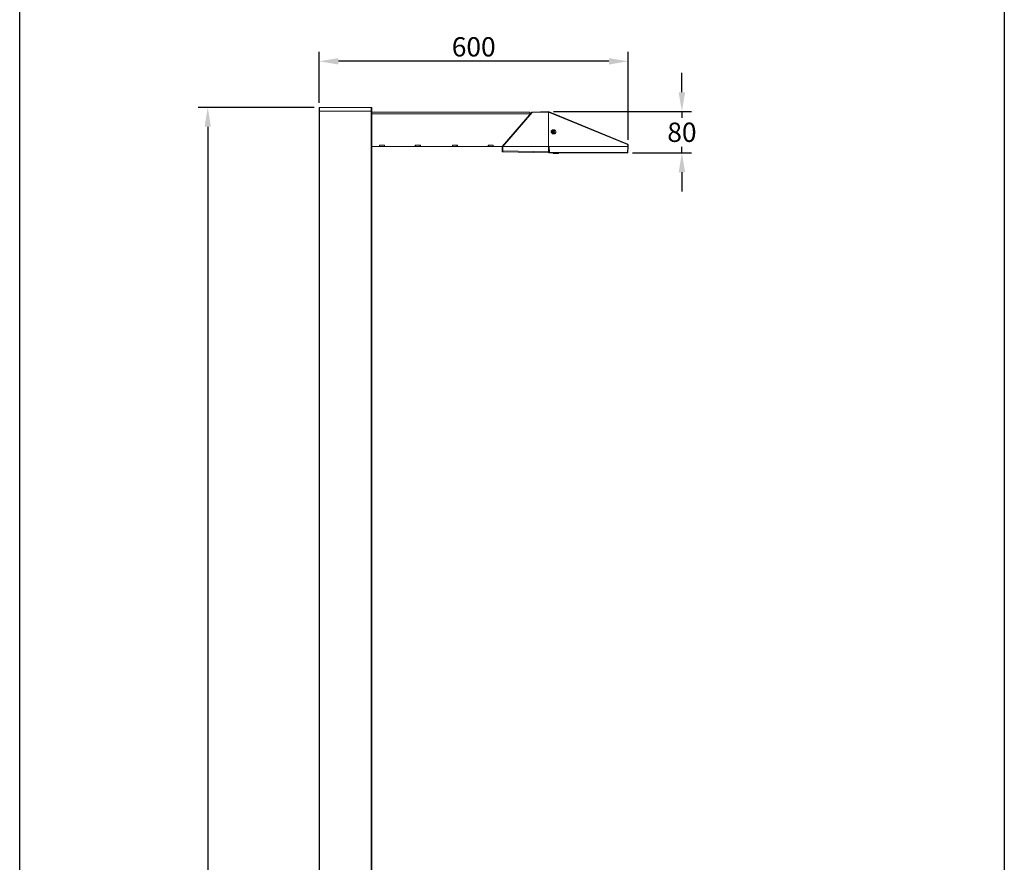
# Model space of a CAD drawing. Units: inches. Extents: x 226 to 2138, y -892 to 4724.
# Drawn here: x 226 to 2138, y 1916 to 3553 of the extents above; entities that cross this region are included whole.
import ezdxf

# ---------------------------------------------------------------- set-up
doc = ezdxf.new("R2010")
doc.units = ezdxf.units.IN
doc.header["$MEASUREMENT"] = 0
doc.layers.add('TEXT', color=7, linetype='Continuous')
doc.dimstyles.new('1', dxfattribs={"dimscale": 15, "dimtxt": 2.5, "dimasz": 2.5, "dimexe": 1.25, "dimexo": 0.625, "dimtad": 1, "dimtih": 1, "dimtoh": 1, "dimdec": 0, "dimzin": 0, "dimdsep": 46, "dimlunit": 6, "dimtxsty": 'Standard', "dimcen": 2.5, "dimclrd": 5, "dimclre": 5, "dimclrt": 2, "dimadec": 0, "dimazin": 0, "dimtfac": 1, "dimtdec": 0, "dimtmove": 0, "dimatfit": 3, "dimfxl": 1, "dimtolj": 1, "dimtzin": 0, "dimarcsym": 0})

# ---------------------------------------------------------------- blocks, each defined once
blk = doc.blocks.new('*D25')
at = {"color": 5, "lineweight": -2, "transparency": 16777216}
for p, q in [((807.1, 3391.4), (807.1, 3490.5)), ((1407.4, 3319.3), (1407.4, 3490.5)), ((1369.9, 3471.8), (844.6, 3471.8))]:
    blk.add_line(p, q, dxfattribs=at)
at = {"color": 5, "transparency": 16777216}
for points in [[(844.6, 3478), (844.6, 3465.5), (807.1, 3471.8)], [(1369.9, 3478), (1369.9, 3465.5), (1407.4, 3471.8)]]:
    blk.add_solid(points, dxfattribs=at)
at = {"layer": 'DEFPOINTS', "color": 0, "transparency": 16777216}
for p in [(807.1, 3471.8), (807.1, 3382.1), (1407.4, 3309.9)]:
    blk.add_point(p, dxfattribs=at)
at = {"color": 2, "transparency": 16777216, "insert": (1107.3, 3499.9), "char_height": 37.5, "attachment_point": 5}
blk.add_mtext('\\A1;600', dxfattribs=at)
blk = doc.blocks.new('*D26')
at = {"color": 5, "lineweight": -2, "transparency": 16777216}
for p, q in [((1511.6, 3411.6), (1511.6, 3449.1)), ((1262, 3374.1), (1530.3, 3374.1)), ((1511.6, 3374.1), (1511.6, 3362.1)), ((1415.9, 3293.8), (1530.3, 3293.8)), ((1511.6, 3293.8), (1511.6, 3305.9)), ((1511.6, 3256.3), (1511.6, 3218.8))]:
    blk.add_line(p, q, dxfattribs=at)
at = {"color": 5, "transparency": 16777216}
for points in [[(1505.3, 3411.6), (1517.8, 3411.6), (1511.6, 3374.1)], [(1505.3, 3256.3), (1517.8, 3256.3), (1511.6, 3293.8)]]:
    blk.add_solid(points, dxfattribs=at)
at = {"layer": 'DEFPOINTS', "color": 0, "transparency": 16777216}
for p in [(1252.6, 3374.1), (1406.6, 3293.8), (1511.6, 3293.8)]:
    blk.add_point(p, dxfattribs=at)
at = {"color": 2, "transparency": 16777216, "insert": (1511.6, 3334), "char_height": 37.5, "attachment_point": 5}
blk.add_mtext('\\A1;80', dxfattribs=at)
blk = doc.blocks.new('*D27')
at = {"color": 5, "lineweight": -2, "transparency": 16777216}
for p, q in [((797.7, 3382.1), (572, 3382.1)), ((590.8, 3344.6), (590.8, 1413.3)), ((590.8, -580.4), (590.8, 1350.8)), ((716.8, -617.9), (572, -617.9))]:
    blk.add_line(p, q, dxfattribs=at)
at = {"color": 5, "transparency": 16777216}
for points in [[(584.5, 3344.6), (597, 3344.6), (590.8, 3382.1)], [(584.5, -580.4), (597, -580.4), (590.8, -617.9)]]:
    blk.add_solid(points, dxfattribs=at)
at = {"layer": 'DEFPOINTS', "color": 0, "transparency": 16777216}
for p in [(807.1, 3382.1), (590.8, -617.9), (726.1, -617.9)]:
    blk.add_point(p, dxfattribs=at)
at = {"color": 2, "transparency": 16777216, "insert": (590.8, 1382.1), "char_height": 37.5, "attachment_point": 5}
blk.add_mtext('\\A1;4,000', dxfattribs=at)

msp = doc.modelspace()

# ---------------------------------------------------------------- linework, layer by layer
msp.add_lwpolyline([(225.6, 4724.1), (2137.7, 4724.1), (2137.7, -891.9), (225.6, -891.9)], close=True)
at = {"layer": 'TEXT', "lineweight": 9}
for points in [[(808, 3382.1), (808, 3382.1), (807.1, 3382.1)], [(807.1, 3375), (807.1, 3382.1)], [(808, 3375), (808, 3375), (807.1, 3375)], [(807.1, 3375), (807.1, 3375), (808, 3375)], [(807.1, -500), (807.1, 3375)], [(808, 3382.1), (908.3, 3382.1)], [(808, 3382.1), (808, 3375)], [(808, -500), (808, 3375)], [(808, 3375), (908.3, 3375)], [(808, 3375), (908.3, 3375)], [(909.2, 3382.1), (909.2, 3382.1), (908.3, 3382.1)], [(908.3, 3375), (908.3, 3382.1)], [(908.3, -500), (908.3, 3375)], [(909.2, 3375), (909.2, 3375), (908.3, 3375)], [(909.2, 3375), (909.2, 3375), (908.3, 3375)], [(909.2, 3382.1), (909.2, 3375)], [(909.2, 3370.6), (909.2, 3375)], [(1216.5, 3373.3), (909.2, 3373.3)], [(909.2, 3370.6), (909.2, 3369.7)], [(909.2, 3369.7), (909.2, 3306.4)], [(1216.5, 3369.7), (909.2, 3369.7)], [(1162.8, 3306.4), (1220, 3373.3)], [(1220.9, 3372.4), (1163.7, 3306.4)], [(1216.5, 3369.7), (1216.5, 3370.6), (1216.5, 3371.5), (1216.5, 3372.4), (1216.5, 3373.3)], [(1216.5, 3370.6), (1217.4, 3370.6)], [(1220, 3373.3), (1220, 3373.3), (1220.9, 3373.3)], [(1220, 3373.3), (1220, 3373.3), (1220.9, 3373.3), (1220.9, 3372.4)], [(1220.9, 3373.3), (1252.6, 3374.1)], [(1220.9, 3372.4), (1220.9, 3373.3)], [(1252.6, 3373.3), (1220.9, 3372.4)], [(1252.6, 3374.1), (1252.6, 3374.1)], [(1252.6, 3374.1), (1406.6, 3310.8)], [(1252.6, 3374.1), (1252.6, 3374.1), (1252.6, 3373.3)], [(1405.7, 3309.9), (1252.6, 3373.3)], [(1252.6, 3373.3), (1252.6, 3306.4)], [(1262.3, 3331), (1263.1, 3331), (1264, 3331), (1264.9, 3331.9), (1265.8, 3331.9), (1265.8, 3332.8), (1266.7, 3333.7), (1266.7, 3334.5), (1266.7, 3335.4), (1266.7, 3336.3), (1265.8, 3337.2), (1264.9, 3338.1), (1264, 3338.9), (1263.1, 3338.9), (1262.3, 3338.9), (1261.4, 3338.9), (1260.5, 3338.9), (1259.6, 3338.1), (1258.7, 3337.2), (1257.9, 3336.3), (1257.9, 3335.4), (1257.9, 3334.5), (1257.9, 3333.7), (1258.7, 3332.8), (1258.7, 3331.9), (1259.6, 3331.9), (1260.5, 3331), (1261.4, 3331), (1262.3, 3331)], [(1262.3, 3331), (1263.1, 3331), (1264.9, 3331), (1265.8, 3331.9), (1265.8, 3333.7), (1266.7, 3334.5), (1266.7, 3335.4), (1265.8, 3337.2), (1264.9, 3338.1), (1264, 3338.9), (1263.1, 3338.9), (1261.4, 3338.9), (1260.5, 3338.9), (1259.6, 3338.1), (1258.7, 3337.2), (1257.9, 3335.4), (1257.9, 3334.5), (1258.7, 3333.7), (1258.7, 3331.9), (1259.6, 3331), (1261.4, 3331), (1262.3, 3331)], [(1259.6, 3334.5), (1259.6, 3335.4)], [(1259.6, 3335.4), (1261.4, 3335.4)], [(1261.4, 3334.5), (1259.6, 3334.5)], [(1260.5, 3336.3), (1261.4, 3337.2)], [(1261.4, 3335.4), (1260.5, 3336.3)], [(1260.5, 3332.8), (1261.4, 3334.5)], [(1261.4, 3332.8), (1260.5, 3332.8)], [(1261.4, 3337.2), (1262.3, 3336.3)], [(1261.4, 3335.4), (1262.3, 3336.3)], [(1262.3, 3333.7), (1262.3, 3333.7), (1263.1, 3334.5), (1263.1, 3335.4), (1262.3, 3335.4), (1261.4, 3335.4), (1261.4, 3334.5), (1262.3, 3333.7)], [(1261.4, 3334.5), (1261.4, 3335.4)], [(1262.3, 3333.7), (1261.4, 3334.5)], [(1262.3, 3333.7), (1261.4, 3332.8)], [(1262.3, 3336.3), (1263.1, 3337.2)], [(1262.3, 3336.3), (1263.1, 3335.4)], [(1263.1, 3334.5), (1262.3, 3333.7)], [(1263.1, 3332.8), (1262.3, 3333.7)], [(1263.1, 3337.2), (1264, 3336.3)], [(1264, 3336.3), (1263.1, 3335.4)], [(1263.1, 3335.4), (1263.1, 3334.5)], [(1263.1, 3335.4), (1264, 3335.4)], [(1264, 3334.5), (1263.1, 3334.5)], [(1263.1, 3334.5), (1264, 3332.8)], [(1264, 3332.8), (1263.1, 3332.8)], [(1264, 3335.4), (1264, 3334.5)], [(924.1, 3309), (924.1, 3306.4)], [(933.8, 3309), (924.1, 3309)], [(924.1, 3306.4), (924.1, 3309)], [(933.8, 3306.4), (933.8, 3309)], [(933.8, 3306.4), (933.8, 3309)], [(993.6, 3309), (993.6, 3306.4)], [(1004.2, 3309), (993.6, 3309)], [(994.5, 3306.4), (994.5, 3309)], [(1003.3, 3306.4), (1003.3, 3309)], [(1004.2, 3306.4), (1004.2, 3309)], [(1066, 3309), (1066, 3306.4)], [(1075.7, 3309), (1066, 3309)], [(1066, 3306.4), (1066, 3309)], [(1074.8, 3306.4), (1074.8, 3309)], [(1075.7, 3306.4), (1075.7, 3309)], [(1135.5, 3309), (1135.5, 3306.4)], [(1145.2, 3309), (1135.5, 3309)], [(1136.4, 3306.4), (1136.4, 3309)], [(1145.2, 3306.4), (1145.2, 3309)], [(1145.2, 3306.4), (1145.2, 3309)], [(1405.7, 3309.9), (1406.6, 3309.9), (1406.6, 3310.8)], [(1405.7, 3309.9), (1406.6, 3309.9), (1407.4, 3309.9)], [(1406.6, 3306.4), (1405.7, 3309.9)], [(1407.4, 3309.9), (1407.4, 3309.9), (1406.6, 3309.9), (1406.6, 3310.8)], [(1407.4, 3309.9), (1407.4, 3306.4)], [(924.1, 3306.4), (909.2, 3306.4)], [(909.2, -500), (909.2, 3306.4)], [(924.1, 3306.4), (924.1, 3306.4)], [(924.1, 3306.4), (933.8, 3306.4)], [(993.6, 3306.4), (933.8, 3306.4)], [(933.8, 3306.4), (933.8, 3306.4)], [(994.5, 3306.4), (993.6, 3306.4)], [(994.5, 3306.4), (1003.3, 3306.4)], [(1004.2, 3306.4), (1003.3, 3306.4)], [(1066, 3306.4), (1004.2, 3306.4)], [(1066, 3306.4), (1066, 3306.4)], [(1066, 3306.4), (1074.8, 3306.4)], [(1075.7, 3306.4), (1074.8, 3306.4)], [(1135.5, 3306.4), (1075.7, 3306.4)], [(1136.4, 3306.4), (1135.5, 3306.4)], [(1136.4, 3306.4), (1145.2, 3306.4)], [(1162.8, 3306.4), (1145.2, 3306.4)], [(1145.2, 3306.4), (1145.2, 3306.4)], [(1162.8, 3306.4), (1162.8, 3306.4)], [(1162.8, 3306.4), (1162.8, 3306.4)], [(1162.8, 3297.6), (1162.8, 3306.4)], [(1162.8, 3306.4), (1162.8, 3306.4), (1163.7, 3306.4)], [(1162.8, 3297.6), (1162.8, 3297.6), (1162.8, 3295.7), (1163.7, 3295.7)], [(1162.8, 3297.6), (1162.8, 3297.6), (1163.7, 3297.6)], [(1163.7, 3306.4), (1163.7, 3306.4)], [(1163.7, 3306.4), (1163.7, 3297.6)], [(1163.7, 3306.4), (1252.6, 3306.4)], [(1163.7, 3295.7), (1163.7, 3295.7), (1163.7, 3297.6)], [(1163.7, 3297.6), (1252.6, 3295.7)], [(1252.6, 3293.9), (1163.7, 3295.7)], [(1252.6, 3306.4), (1406.6, 3306.4)], [(1252.6, 3306.4), (1252.6, 3306.4), (1253.5, 3306.4)], [(1253.5, 3294.7), (1252.6, 3306.4)], [(1252.6, 3306.4), (1252.6, 3295.7)], [(1252.6, 3295.7), (1252.6, 3294.8), (1252.6, 3293.9)], [(1253.5, 3306.4), (1406.6, 3306.4)], [(1253.5, 3306.4), (1254.3, 3294.7)], [(1253.5, 3294.7), (1253.5, 3293.8), (1254.3, 3293.8)], [(1254.3, 3294.7), (1254.3, 3294.7), (1253.5, 3294.7)], [(1254.3, 3294.7), (1254.3, 3293.8)], [(1254.3, 3294.7), (1405.7, 3294.7)], [(1405.7, 3293.8), (1254.3, 3293.8)], [(1261.4, 3292.9), (1261.4, 3293.8)], [(1271.9, 3292.9), (1261.4, 3292.9)], [(1264.9, 3292.9), (1264.9, 3292.9)], [(1268.4, 3292.9), (1268.4, 3292.9)], [(1271.9, 3292.9), (1271.9, 3293.8)], [(1405.7, 3294.7), (1406.6, 3306.4)], [(1406.6, 3294.7), (1406.6, 3293.8), (1405.7, 3293.8)], [(1405.7, 3294.7), (1405.7, 3293.8)], [(1406.6, 3294.7), (1406.6, 3294.7), (1405.7, 3294.7)], [(1407.4, 3306.4), (1407.4, 3306.4), (1406.6, 3306.4)], [(1406.6, 3306.4), (1406.6, 3306.4), (1407.4, 3306.4)], [(1407.4, 3306.4), (1406.6, 3294.7)]]:
    msp.add_lwpolyline(points, dxfattribs=at)

# ---------------------------------------------------------------- dimensions: what is measured, and where the dimension line sits
dim = msp.add_linear_dim(base=(807.1, 3471.8), p1=(1407.4, 3309.9), p2=(807.1, 3382.1), dimstyle='1')
dim.commit()
dim.dimension.update_dxf_attribs({"geometry": '*D25', "text_midpoint": (1107.3, 3499.9)})
dim = msp.add_linear_dim(base=(1511.6, 3293.8), p1=(1252.6, 3374.1), p2=(1406.6, 3293.8), angle=90, dimstyle='1')
dim.commit()
dim.dimension.update_dxf_attribs({"geometry": '*D26', "text_midpoint": (1511.6, 3334)})
dim = msp.add_linear_dim(base=(590.8, -617.9), p1=(807.1, 3382.1), p2=(726.1, -617.9), angle=90, dimstyle='1')
dim.commit()
dim.dimension.update_dxf_attribs({"geometry": '*D27', "text_midpoint": (590.8, 1382.1), "dimtype": 160})

doc.saveas('drawing.dxf')
